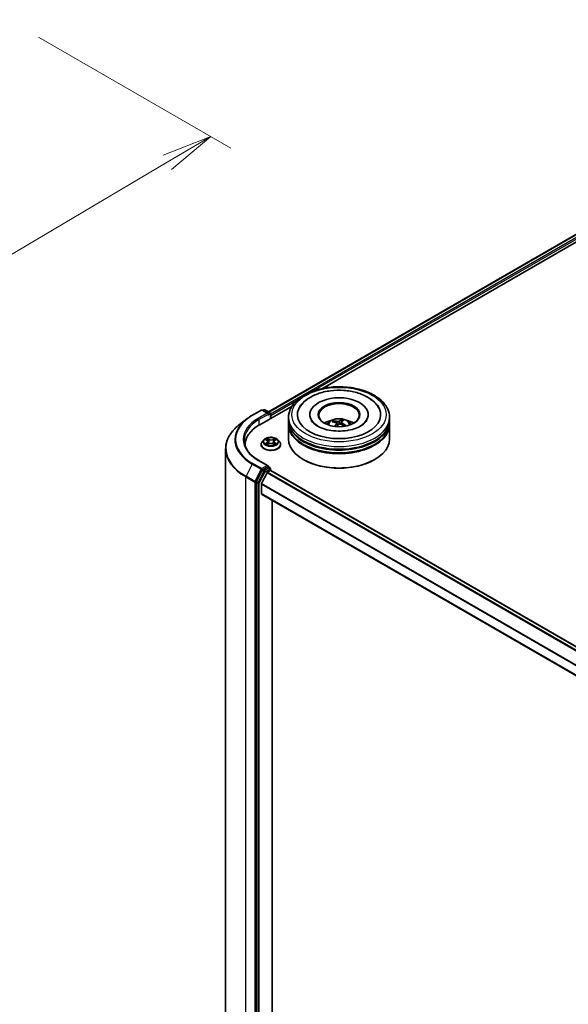
# Model space of a CAD drawing. Units: millimetres. Extents: x 36 to 8503, y 20 to 1425.
# Drawn here: x 303 to 371, y 414 to 536 of the extents above; entities that cross this region are included whole.
import ezdxf

# ---------------------------------------------------------------- set-up
doc = ezdxf.new("R2010")
doc.units = ezdxf.units.MM
doc.header["$LTSCALE"] = 2.5
doc.layers.get('Defpoints').update_dxf_attribs({"lineweight": 25})
for name, color, linetype, lineweight in [('Dimension (ISO)', 7, 'Continuous', 18), ('Visible (ISO)', 7, 'Continuous', 35), ('Visible Narrow (ISO)', 7, 'Continuous', 25)]:
    doc.layers.add(name, color=color, linetype=linetype, lineweight=lineweight)
doc.styles.add('Note Text (TK)', font='MS PGothic.ttf')
doc.dimstyles.new('Default - Method 1b (TK)', dxfattribs={"dimscale": 2.5, "dimtxt": 2.5, "dimasz": 2.5, "dimexe": 1, "dimexo": 1.5, "dimgap": 1, "dimtad": 1, "dimtoh": 1, "dimdsep": 46, "dimtxsty": 'Note Text (TK)', "dimblk": 'OPEN', "dimcen": 0.09, "dimdle": 5, "dimclrd": 100, "dimclre": 100, "dimclrt": 7, "dimadec": 1, "dimazin": 1, "dimtfac": 1, "dimtmove": 0, "dimatfit": 3, "dimldrblk": 'OPEN', "dimfxl": 1, "dimtolj": 1, "dimlwd": -1, "dimlwe": -1, "dimarcsym": 0})

# ---------------------------------------------------------------- blocks, each defined once
blk = doc.blocks.new('_Open')
at = {"color": 0, "linetype": 'ByBlock', "lineweight": -2}
for p, q in [((-1, 0.167), (0, 0)), ((-1, -0.167), (0, 0)), ((0, 0), (-1, 0))]:
    blk.add_line(p, q, dxfattribs=at)
blk = doc.blocks.new('*D21')
at = {"layer": 'Defpoints', "color": 0}
for p in [(301.61, 535.6), (211.22, 487.22), (240.53, 470.3)]:
    blk.add_point(p, dxfattribs=at)
at = {"layer": 'Dimension (ISO)', "color": 100}
for p, q in [((305.34, 533.44), (329.13, 519.71)), ((321.26, 517.97), (245.91, 473.48)), ((214.95, 485.07), (243.01, 468.87))]:
    blk.add_line(p, q, dxfattribs=at)
at = {"layer": 'Dimension (ISO)', "color": 100, "xscale": 6.25, "yscale": 6.25, "zscale": 6.25}
for p, rotation in [((326.64, 521.14), 30.55776699175606), ((240.53, 470.3), 210.5577669917561)]:
    blk.add_blockref('_Open', p, dxfattribs=dict(at, rotation=rotation))
at = {"layer": 'Dimension (ISO)', "color": 7, "insert": (277.57, 498.04), "char_height": 6.25, "attachment_point": 4, "rotation": 30.5578, "style": 'Note Text (TK)'}
blk.add_mtext('\\A1;{\\Q-29.442;\\W0.821;\\H0.816x;301}', dxfattribs=at)

msp = doc.modelspace()

# ---------------------------------------------------------------- linework, layer by layer
at = {"layer": 'Visible (ISO)'}
for p, q in [((333.7835, 487.0945), (407.2601, 529.5163)), ((340.4415, 489.9915), (407.8025, 528.8824)), ((331.776, 486.6845), (332.8661, 487.3139)), ((332.6814, 485.5112), (336.6793, 487.8194)), ((333.7198, 486.8932), (332.9911, 487.3139)), ((333.2016, 487.3583), (333.0579, 487.2753)), ((333.3266, 487.3583), (333.9519, 486.9973)), ((331.0823, 486.2227), (330.2027, 485.5455)), ((334.0144, 486.2808), (334.0144, 486.889)), ((334.0662, 486.3107), (334.0662, 486.6509)), ((336.2425, 486.0725), (336.2425, 486.4128)), ((336.2425, 485.6303), (336.2425, 485.9705)), ((338.8884, 486.753), (338.8884, 486.6713)), ((341.8644, 485.8277), (341.8251, 485.9282)), ((342.8399, 486.0682), (342.8, 485.8593)), ((346.0967, 486.753), (346.0967, 486.6713)), ((348.7425, 486.0725), (348.7425, 486.4128)), ((348.7425, 485.6303), (348.7425, 485.9705)), ((336.2425, 483.7591), (336.2425, 485.5282)), ((342.2177, 485.7017), (342.2583, 485.3241)), ((342.7386, 485.5478), (342.7384, 485.5474)), ((342.7673, 485.8151), (342.7385, 485.5473)), ((348.7425, 483.7591), (348.7425, 485.5282)), ((333.2117, 483.6433), (333.005, 483.4127)), ((333.4231, 483.6746), (333.5963, 483.5673)), ((334.5454, 483.5577), (334.7262, 483.662)), ((334.9207, 483.6433), (335.1274, 483.4127)), ((328.4708, 409.4954), (328.4708, 482.5309)), ((330.8875, 483.0107), (330.8875, 482.8852)), ((332.8578, 483.0447), (332.8578, 483.0586)), ((333.6125, 483.0415), (333.8005, 483.1426)), ((333.7009, 483.4245), (333.7349, 483.1074)), ((334.3152, 483.1373), (334.4958, 483.0329)), ((334.4315, 483.4093), (334.3972, 483.0899)), ((335.2745, 483.0447), (335.2745, 483.0586)), ((333.7198, 480.4292), (332.5672, 481.0947)), ((338.132, 481.1736), (338.0731, 481.2076)), ((346.853, 481.1736), (346.912, 481.2076)), ((332.9905, 479.8701), (332.2605, 478.4551)), ((333.6832, 480.306), (333.0579, 479.945)), ((333.6656, 479.6495), (333.9778, 479.8297)), ((333.7418, 480.3145), (333.9519, 480.1932)), ((334.0144, 480.0849), (334.0144, 479.8417)), ((334.0403, 479.8359), (425.1356, 427.242)), ((333.5977, 479.5736), (332.9082, 478.22)), ((332.2395, 478.377), (332.2395, 405.4164)), ((332.8877, 476.989), (332.8877, 478.1428)), ((332.9136, 476.9318), (423.9205, 424.3889)), ((334.2135, 407.6801), (334.2135, 476.1813))]:
    msp.add_line(p, q, dxfattribs=at)
for centre, start, end in [((332.9286, 487.2056), 60, 120), ((333.2641, 487.25), 60, 120), ((333.8894, 486.889), 0, 60), ((333.8894, 480.0849), 0, 60)]:
    msp.add_arc(centre, 0.125, start, end, dxfattribs=at)
for centre, major_axis, ratio, start_param, end_param in [((342.4925, 486.753), (5.1458, 0), 0.57735027, 2.28770637, 7.13707159), ((342.4925, 486.753), (3.6042, 0), 0.57735027, 5.47106557, 10.23689769), ((342.4925, 486.6849), (-2.5, 0), 0.57735027, 2.37272528, 7.05205268), ((333.5948, 486.821), (0.1768, 0), 0.57735027, 0, 1.57079633), ((333.6832, 486.77), (-0.0625, -0.1083), 0.57735027, 0.78539816, 2.35619449), ((333.9778, 486.7019), (0.0625, -0.1083), 0.57735027, 0.78539816, 1.9291159), ((342.4925, 485.9705), (6.25, 0), 0.57735027, 3.12745005, 6.29732791), ((342.4925, 486.0725), (-6.25, 0), 0.57735027, 0, 3.14159265), ((342.4925, 484.7117), (-2.5, 0), 0.57735027, 5.07628371, 5.53058844), ((342.4646, 483.5297), (-1.821, 2.0039), 0.76429885, 5.46924863, 5.70823292), ((342.5405, 483.5401), (0.8019, 2.5862), 0.51097014, 0.32745049, 0.56643478), ((342.4414, 483.5753), (0.998, 2.5171), 0.33934189, 0.36041602, 0.59940032), ((342.4925, 484.7117), (-2.5, 0), 0.57735027, 3.89418952, 4.34849425), ((337.0125, 483.0107), (-6.125, 0), 0.57735027, 5.49778714, 6.32235723), ((342.4925, 485.5282), (6.25, 0), 0.57735027, 3.12745005, 6.29732791), ((342.4925, 485.6303), (-6.25, 0), 0.57735027, 0, 3.14159265), ((342.5255, 483.5869), (1.8816, -1.9471), 0.62005623, 2.30622898, 2.54521328), ((342.5437, 483.5431), (-0.6162, -2.6366), 0.43998067, 3.8933695, 4.09328437), ((342.4445, 483.5782), (1.1784, 2.4378), 0.41033136, 0.84594188, 1.01772894), ((342.5204, 483.5887), (2.0851, -1.7275), 0.66366007, 1.79069796, 2.01592101), ((342.4595, 483.5315), (-1.5735, 2.2036), 0.72069501, 5.09847216, 5.33745646), ((342.4925, 483.7591), (6.25, 0), 0.57735027, 3.14159265, 6.28318531), ((342.4925, 485.9705), (-6.1667, 0), 0.57735027, 0.47828403, 2.66330862), ((342.4925, 485.5282), (-6.1667, 0), 0.57735027, 0.47828403, 2.66330862), ((337.0125, 482.3303), (-6.25, 0), 0.57735027, 6.08255579, 6.10609035), ((342.4925, 483.6911), (6.1667, 0), 0.57735027, 3.92699082, 5.49778714), ((333.0579, 479.843), (0.0625, 0.1083), 0.57735027, 0.78539816, 1.65258071), ((333.5948, 480.3571), (0.1768, 0), 0.57735027, 0, 1.57079633), ((333.6832, 480.4081), (0.0625, -0.1083), 0.57735027, 0.15954809, 0.78539816), ((333.9778, 479.7277), (0.0625, 0.1083), 0.57735027, 0, 0.78539816), ((333.6656, 479.5475), (-0.0625, -0.1083), 0.57735027, 3.92699082, 4.80304887), ((332.3279, 478.428), (0.0625, 0.1083), 0.57735027, 1.65258071, 2.35619449), ((332.9761, 478.1938), (-0.0625, -0.1083), 0.57735027, 4.80304887, 5.49778714), ((332.9761, 477.0401), (-0.0625, -0.1083), 0.57735027, 5.49778714, 6.28318531)]:
    msp.add_ellipse(centre, major_axis=major_axis, ratio=ratio, start_param=start_param, end_param=end_param, dxfattribs=at)
msp.add_ellipse((342.4925, 486.753), major_axis=(-2.5833, 0), ratio=0.57735027, dxfattribs=at)
for points, knots in [([(336.2425, 486.4128), (336.2425, 486.7994), (336.3394, 487.1846), (336.7137, 487.926), (337.0013, 488.2791), (337.7511, 488.9301), (338.2258, 489.2223), (339.3041, 489.7022), (339.9094, 489.8885), (341.1826, 490.1365), (341.8499, 490.1988), (343.1823, 490.1957), (343.847, 490.1306), (345.1123, 489.8783), (345.7124, 489.6908), (346.7904, 489.2056), (347.2677, 488.9076), (348.0405, 488.2226), (348.3388, 487.8359), (348.6672, 487.0949), (348.7425, 486.7542), (348.7425, 486.4128)], [2.35619449, 2.35619449, 2.35619449, 2.35619449, 2.63979956, 2.63979956, 2.94299892, 2.94299892, 3.27026125, 3.27026125, 3.60153926, 3.60153926, 3.93100774, 3.93100774, 4.25962588, 4.25962588, 4.58913058, 4.58913058, 4.92042571, 4.92042571, 5.24730149, 5.24730149, 5.49778714, 5.49778714, 5.49778714, 5.49778714]), ([(337.5686, 487.5342), (337.6128, 487.6184), (337.6616, 487.7003), (337.9323, 488.1072), (338.2178, 488.3927), (338.9293, 488.9186), (339.3709, 489.1473), (340.3441, 489.5055), (340.8777, 489.6326), (341.9734, 489.7744), (342.5349, 489.7902), (343.6381, 489.7117), (344.1796, 489.6177), (345.1994, 489.3222), (345.677, 489.12), (346.5172, 488.6093), (346.8815, 488.3006), (347.2568, 487.8078), (347.3429, 487.6742), (347.4165, 487.5342)], [2.13153068, 2.13153068, 2.13153068, 2.13153068, 2.20348387, 2.20348387, 2.49985345, 2.49985345, 2.84000517, 2.84000517, 3.18712342, 3.18712342, 3.53027655, 3.53027655, 3.87277853, 3.87277853, 4.21872781, 4.21872781, 4.5640873, 4.5640873, 4.68370418, 4.68370418, 4.68370418, 4.68370418]), ([(331.0823, 486.2227), (331.1248, 486.2554), (331.1681, 486.2877), (331.2561, 486.3517), (331.3009, 486.3832), (331.392, 486.4456), (331.4383, 486.4765), (331.5323, 486.5373), (331.5801, 486.5673), (331.677, 486.6265), (331.7261, 486.6557), (331.776, 486.6845)], [2.999657337, 2.999657337, 2.999657337, 2.999657337, 3.0280444, 3.0280444, 3.056431464, 3.056431464, 3.084818527, 3.084818527, 3.11320559, 3.11320559, 3.141592654, 3.141592654, 3.141592654, 3.141592654]), ([(343.5132, 484.7989), (343.1492, 484.7416), (342.7668, 484.715), (342.0032, 484.7271), (341.6222, 484.7662), (340.9086, 484.9038), (340.5757, 485.0019), (339.9973, 485.2378), (339.7504, 485.3747), (339.3616, 485.6579), (339.2189, 485.8035), (339.0923, 485.9816), (339.0657, 486.0251), (339.0438, 486.0669)], [0, 0, 0, 0, 0.29333267, 0.29333267, 0.58853227, 0.58853227, 0.88098596, 0.88098596, 1.16672514, 1.16672514, 1.44750948, 1.44750948, 1.54211152, 1.54211152, 1.54211152, 1.54211152]), ([(341.0014, 485.535), (341.0478, 485.6152), (341.1025, 485.6863), (341.2615, 485.8544), (341.3735, 485.9368), (341.6395, 486.0869), (341.7976, 486.1455), (342.1322, 486.2269), (342.3094, 486.2473), (342.662, 486.2482), (342.8373, 486.2291), (343.1789, 486.1491), (343.3452, 486.088), (343.6486, 485.9149), (343.7884, 485.805), (343.9319, 485.6178), (343.959, 485.5777), (343.9837, 485.535)], [6.05497664, 6.05497664, 6.05497664, 6.05497664, 6.23182152, 6.23182152, 6.52917891, 6.52917891, 6.90443887, 6.90443887, 7.29886375, 7.29886375, 7.68870012, 7.68870012, 8.08296792, 8.08296792, 8.45727379, 8.45727379, 8.55135288, 8.55135288, 8.55135288, 8.55135288]), ([(341.7692, 485.9682), (341.7743, 485.9683), (341.7802, 485.9675), (341.791, 485.9641), (341.7977, 485.9606), (341.808, 485.9531), (341.8135, 485.9476), (341.8203, 485.9382), (341.8232, 485.9331), (341.8251, 485.9282)], [0.0145600729, 0.0145600729, 0.0145600729, 0.0145600729, 0.0187226824, 0.0187226824, 0.0234298311, 0.0234298311, 0.0280690561, 0.0280690561, 0.0318102328, 0.0318102328, 0.0318102328, 0.0318102328]), ([(342.508, 485.9423), (342.4981, 485.9356), (342.4847, 485.9293), (342.4538, 485.9193), (342.4362, 485.9158), (342.402, 485.9119), (342.3832, 485.9113), (342.3519, 485.9133), (342.3391, 485.915), (342.3276, 485.9174)], [0, 0, 0, 0, 0.0124997785, 0.0124997785, 0.0249995571, 0.0249995571, 0.0375236714, 0.0375236714, 0.0466766062, 0.0466766062, 0.0466766062, 0.0466766062]), ([(342.8399, 486.0682), (342.8409, 486.0735), (342.8425, 486.0793), (342.8466, 486.0901), (342.8499, 486.0968), (342.8563, 486.1067), (342.8606, 486.1117), (342.8676, 486.1175), (342.8714, 486.1197), (342.8748, 486.1207)], [0.0427285001, 0.0427285001, 0.0427285001, 0.0427285001, 0.0464696768, 0.0464696768, 0.0511089018, 0.0511089018, 0.0558160505, 0.0558160505, 0.05997866, 0.05997866, 0.05997866, 0.05997866]), ([(345.9413, 486.0669), (345.9167, 486.0201), (345.8862, 485.971), (345.7421, 485.7746), (345.5775, 485.6151), (345.1501, 485.3255), (344.8972, 485.1946), (344.3138, 484.9719), (343.982, 484.8808), (343.5916, 484.8116), (343.5525, 484.8051), (343.5132, 484.7989)], [5.27312334, 5.27312334, 5.27312334, 5.27312334, 5.37919576, 5.37919576, 5.68419126, 5.68419126, 5.96494156, 5.96494156, 6.25149577, 6.25149577, 6.28318531, 6.28318531, 6.28318531, 6.28318531]), ([(330.2027, 485.5455), (329.9818, 485.3754), (329.7794, 485.1968), (329.4151, 484.825), (329.2532, 484.6318), (328.973, 484.2337), (328.8546, 484.0288), (328.664, 483.6107), (328.5917, 483.3974), (328.4951, 482.9664), (328.4708, 482.7487), (328.4708, 482.5309)], [3.28352797, 3.28352797, 3.28352797, 3.28352797, 3.412220539, 3.412220539, 3.540913109, 3.540913109, 3.669605678, 3.669605678, 3.798298248, 3.798298248, 3.926990817, 3.926990817, 3.926990817, 3.926990817]), ([(342.1584, 485.7584), (342.1726, 485.7541), (342.1858, 485.7477), (342.2057, 485.7314), (342.2125, 485.7215), (342.2188, 485.7016), (342.2189, 485.6901), (342.2124, 485.6703), (342.2077, 485.662), (342.2015, 485.6542)], [0, 0, 0, 0, 0.0124997785, 0.0124997785, 0.0249995571, 0.0249995571, 0.0375236714, 0.0375236714, 0.0466766062, 0.0466766062, 0.0466766062, 0.0466766062]), ([(342.477, 485.5565), (342.4869, 485.5662), (342.5003, 485.5751), (342.5313, 485.5882), (342.5489, 485.5924), (342.583, 485.5958), (342.6019, 485.5953), (342.6331, 485.5898), (342.6459, 485.5861), (342.6574, 485.5814)], [0, 0, 0, 0, 0.0124997785, 0.0124997785, 0.0249995571, 0.0249995571, 0.0375236714, 0.0375236714, 0.0466766062, 0.0466766062, 0.0466766062, 0.0466766062]), ([(342.8266, 485.7405), (342.8125, 485.7477), (342.7993, 485.7567), (342.7794, 485.7761), (342.7726, 485.7866), (342.7662, 485.8061), (342.7662, 485.8164), (342.7727, 485.8327), (342.7774, 485.8391), (342.7835, 485.8446)], [0, 0, 0, 0, 0.0124997785, 0.0124997785, 0.0249995571, 0.0249995571, 0.0375236714, 0.0375236714, 0.0466766062, 0.0466766062, 0.0466766062, 0.0466766062]), ([(343.2847, 485.4128), (343.2787, 485.405), (343.2724, 485.3972), (343.2589, 485.3819), (343.2518, 485.3743), (343.2368, 485.3592), (343.2289, 485.3518), (343.2123, 485.3371), (343.2036, 485.3298), (343.1918, 485.3205), (343.189, 485.3184), (343.1862, 485.3162)], [3.004604495, 3.004604495, 3.004604495, 3.004604495, 3.059300288, 3.059300288, 3.113996081, 3.113996081, 3.168691874, 3.168691874, 3.223387668, 3.223387668, 3.240002114, 3.240002114, 3.240002114, 3.240002114]), ([(343.2847, 485.4127), (343.2868, 485.4154), (343.2894, 485.4178), (343.296, 485.4219), (343.3015, 485.4234), (343.3116, 485.4238), (343.318, 485.4225), (343.3282, 485.4185), (343.3337, 485.4153), (343.3382, 485.4118)], [0.0433648733, 0.0433648733, 0.0433648733, 0.0433648733, 0.0464696768, 0.0464696768, 0.0511089018, 0.0511089018, 0.0558160505, 0.0558160505, 0.05997866, 0.05997866, 0.05997866, 0.05997866]), ([(332.5672, 481.0947), (332.336, 481.2281), (332.1237, 481.3718), (331.7418, 481.6752), (331.5722, 481.8351), (331.2798, 482.1665), (331.1569, 482.338), (330.9599, 482.688), (330.8858, 482.8664), (330.7871, 483.2263), (330.7625, 483.4077), (330.7625, 483.589)], [1.570796327, 1.570796327, 1.570796327, 1.570796327, 1.727875959, 1.727875959, 1.884955592, 1.884955592, 2.042035225, 2.042035225, 2.199114858, 2.199114858, 2.35619449, 2.35619449, 2.35619449, 2.35619449]), ([(334.9207, 483.6433), (334.8695, 483.7003), (334.8046, 483.7504), (334.6514, 483.8365), (334.5622, 483.872), (334.3706, 483.9237), (334.2684, 483.9401), (334.0611, 483.9527), (333.9562, 483.949), (333.7531, 483.922), (333.655, 483.8986), (333.4748, 483.8336), (333.3926, 483.7918), (333.2811, 483.7119), (333.2437, 483.679), (333.2117, 483.6433)], [1.28072728, 1.28072728, 1.28072728, 1.28072728, 1.60174021, 1.60174021, 1.93616881, 1.93616881, 2.26924626, 2.26924626, 2.6005597, 2.6005597, 2.93229561, 2.93229561, 3.26627357, 3.26627357, 3.46718671, 3.46718671, 3.46718671, 3.46718671]), ([(333.7009, 483.4245), (333.6997, 483.4355), (333.6972, 483.4465), (333.6897, 483.4678), (333.6847, 483.4783), (333.6725, 483.4984), (333.6653, 483.5081), (333.6488, 483.5266), (333.6395, 483.5354), (333.6192, 483.5521), (333.6082, 483.56), (333.5963, 483.5673)], [0.865064026, 0.865064026, 0.865064026, 0.865064026, 1.002719828, 1.002719828, 1.14037563, 1.14037563, 1.278031431, 1.278031431, 1.415687233, 1.415687233, 1.553343034, 1.553343034, 1.553343034, 1.553343034]), ([(334.5454, 483.5577), (334.5325, 483.5503), (334.5205, 483.5422), (334.4983, 483.5251), (334.4882, 483.516), (334.4702, 483.4968), (334.4623, 483.4867), (334.449, 483.4657), (334.4436, 483.4548), (334.4354, 483.4324), (334.4327, 483.4209), (334.4315, 483.4093)], [3.159045946, 3.159045946, 3.159045946, 3.159045946, 3.303806751, 3.303806751, 3.448567555, 3.448567555, 3.59332836, 3.59332836, 3.738089164, 3.738089164, 3.882849969, 3.882849969, 3.882849969, 3.882849969]), ([(333.005, 483.4127), (332.9864, 483.3919), (332.9693, 483.3705), (332.9385, 483.3262), (332.9247, 483.3034), (332.9009, 483.2566), (332.8908, 483.2327), (332.8745, 483.184), (332.8683, 483.1592), (332.8599, 483.1091), (332.8578, 483.0838), (332.8578, 483.0586)], [3.467186712, 3.467186712, 3.467186712, 3.467186712, 3.562700035, 3.562700035, 3.658213357, 3.658213357, 3.75372668, 3.75372668, 3.849240002, 3.849240002, 3.944753324, 3.944753324, 3.944753324, 3.944753324]), ([(332.8578, 483.0447), (332.8578, 482.9702), (332.8775, 482.8959), (332.9537, 482.7535), (333.0116, 482.6858), (333.161, 482.5629), (333.2538, 482.5082), (333.4638, 482.4191), (333.581, 482.3846), (333.8275, 482.3393), (333.9567, 482.3283), (334.2143, 482.3308), (334.3427, 482.3441), (334.5861, 482.3939), (334.7012, 482.4304), (334.9066, 482.5235), (334.9969, 482.5801), (335.1426, 482.7087), (335.1982, 482.7806), (335.2603, 482.9177), (335.2745, 482.9812), (335.2745, 483.0447)], [3.94475332, 3.94475332, 3.94475332, 3.94475332, 4.2444639, 4.2444639, 4.55687488, 4.55687488, 4.88136792, 4.88136792, 5.20709586, 5.20709586, 5.53184634, 5.53184634, 5.85620119, 5.85620119, 6.18103529, 6.18103529, 6.50683268, 6.50683268, 6.83074774, 6.83074774, 7.08634598, 7.08634598, 7.08634598, 7.08634598]), ([(333.489, 483.1309), (333.4962, 483.1247), (333.504, 483.1184), (333.5209, 483.1058), (333.53, 483.0995), (333.5493, 483.0871), (333.5595, 483.0809), (333.5811, 483.0688), (333.5925, 483.0629), (333.6108, 483.054), (333.6175, 483.0509), (333.6243, 483.0478)], [4.534669842, 4.534669842, 4.534669842, 4.534669842, 4.604901308, 4.604901308, 4.675132774, 4.675132774, 4.74536424, 4.74536424, 4.815595706, 4.815595706, 4.853979966, 4.853979966, 4.853979966, 4.853979966]), ([(334.3152, 483.1373), (334.2878, 483.1531), (334.2566, 483.1662), (334.1892, 483.1864), (334.1529, 483.1935), (334.0786, 483.2009), (334.0405, 483.2013), (333.9658, 483.1954), (333.9292, 483.1891), (333.8607, 483.1703), (333.8287, 483.1578), (333.8005, 483.1426)], [1.58824962, 1.58824962, 1.58824962, 1.58824962, 1.89542757, 1.89542757, 2.20260552, 2.20260552, 2.50978346, 2.50978346, 2.81696141, 2.81696141, 3.12413936, 3.12413936, 3.12413936, 3.12413936]), ([(334.4863, 483.0384), (334.4943, 483.0417), (334.5021, 483.0451), (334.5221, 483.0541), (334.5339, 483.0599), (334.5566, 483.0717), (334.5673, 483.0778), (334.5878, 483.09), (334.5974, 483.0962), (334.6155, 483.1087), (334.624, 483.115), (334.6318, 483.1213)], [6.136915499, 6.136915499, 6.136915499, 6.136915499, 6.180163121, 6.180163121, 6.250232036, 6.250232036, 6.320300952, 6.320300952, 6.390369867, 6.390369867, 6.460438783, 6.460438783, 6.460438783, 6.460438783]), ([(335.2745, 483.0586), (335.2745, 483.0838), (335.2724, 483.1091), (335.2641, 483.1592), (335.2579, 483.184), (335.2416, 483.2327), (335.2315, 483.2566), (335.2076, 483.3034), (335.1939, 483.3262), (335.1631, 483.3705), (335.146, 483.3919), (335.1274, 483.4127)], [0.803160671, 0.803160671, 0.803160671, 0.803160671, 0.898673993, 0.898673993, 0.994187316, 0.994187316, 1.089700638, 1.089700638, 1.185213961, 1.185213961, 1.280727283, 1.280727283, 1.280727283, 1.280727283]), ([(333.6832, 480.306), (333.6943, 480.3125), (333.7063, 480.3167), (333.7274, 480.3192), (333.7364, 480.3176), (333.7418, 480.3145)], [0.1851472285, 0.1851472285, 0.1851472285, 0.1851472285, 0.1965284229, 0.1965284229, 0.2079096173, 0.2079096173, 0.2079096173, 0.2079096173])]:
    msp.add_open_spline(points, degree=3, knots=knots, dxfattribs=at)
at = {"layer": 'Visible Narrow (ISO)'}
for p, q in [((333.8201, 487.0734), (407.3226, 529.5101)), ((407.6347, 529.3299), (334.0144, 486.8251)), ((339.3112, 489.6791), (407.7231, 529.1768)), ((334.0662, 486.6509), (337.243, 488.485)), ((331.8385, 486.6783), (332.9286, 487.3077)), ((332.9286, 487.3077), (333.5948, 486.9231)), ((333.0945, 487.2542), (333.2641, 487.3521)), ((333.2641, 487.3521), (333.8894, 486.9911)), ((333.5948, 486.9231), (332.5047, 486.2937)), ((332.593, 486.1406), (333.7716, 486.821)), ((332.593, 486.1406), (332.593, 485.4591)), ((333.6832, 486.6679), (333.9778, 486.838)), ((333.8894, 486.9911), (333.7198, 486.8932)), ((333.9778, 486.838), (333.9778, 486.2597)), ((342.3276, 485.9174), (342.3011, 485.3727)), ((342.508, 485.9423), (342.5382, 485.5892)), ((342.2015, 485.6542), (342.2343, 485.2961)), ((342.8266, 485.7405), (342.8135, 485.5137)), ((333.3638, 483.7038), (333.5853, 483.5666)), ((333.8276, 483.7016), (333.598, 483.8343)), ((333.6686, 483.761), (333.8129, 483.6776)), ((333.8129, 483.6776), (333.7915, 483.3828)), ((334.5596, 483.8244), (334.322, 483.6966)), ((334.3361, 483.6723), (334.4855, 483.7526)), ((334.3361, 483.6723), (334.3568, 483.377)), ((334.5558, 483.5567), (334.7856, 483.6893)), ((333.5765, 483.2812), (333.3468, 483.1486)), ((333.4468, 483.1738), (333.5912, 483.2572)), ((333.5727, 483.0134), (333.8104, 483.1413)), ((333.5912, 483.2572), (333.6058, 483.0564)), ((334.3048, 483.1362), (334.5344, 483.0036)), ((334.5319, 483.2475), (334.5171, 483.052)), ((334.5319, 483.2475), (334.6711, 483.1613)), ((334.7685, 483.134), (334.547, 483.2712)), ((332.5047, 481.0885), (333.5948, 480.4591)), ((331.7711, 480.629), (330.9936, 479.122)), ((331.7711, 480.629), (332.8612, 479.9996)), ((332.9286, 480.0745), (331.8385, 480.7039)), ((332.8612, 479.9996), (332.0837, 478.4926)), ((333.5948, 480.4591), (332.9286, 480.0745)), ((332.9905, 479.8701), (333.017, 479.9214)), ((332.9905, 479.8701), (333.1967, 479.751)), ((333.017, 479.9214), (333.0579, 479.945)), ((333.2641, 479.826), (333.0579, 479.945)), ((333.8894, 480.187), (333.2641, 479.826)), ((333.3525, 479.6729), (333.9778, 480.0339)), ((333.6832, 480.306), (333.8894, 480.187)), ((333.9778, 480.0339), (333.9778, 479.8297)), ((333.9778, 479.8297), (425.099, 427.2209)), ((330.9726, 479.0438), (332.0627, 478.4144)), ((330.9726, 406.0083), (330.9726, 479.0438)), ((332.0837, 478.4926), (330.9936, 479.122)), ((333.1967, 479.751), (332.4667, 478.3361)), ((332.6225, 478.2579), (333.3525, 479.6729)), ((333.5977, 479.5736), (424.6904, 426.9813)), ((424.7869, 427.0407), (333.6656, 479.6495)), ((332.0627, 478.4144), (332.0627, 405.3789)), ((332.2395, 478.4144), (332.2605, 478.4551)), ((332.2395, 478.377), (332.2395, 478.4144)), ((332.2395, 478.377), (332.4457, 478.2579)), ((332.4667, 478.3361), (332.2605, 478.4551)), ((332.4457, 478.2579), (332.4457, 405.2973)), ((332.6225, 405.2973), (332.6225, 478.2579)), ((332.8877, 478.1428), (423.9522, 425.5666)), ((423.9876, 425.6352), (332.9082, 478.22)), ((423.9205, 424.4312), (332.8877, 476.989))]:
    msp.add_line(p, q, dxfattribs=at)
for centre, major_axis in [((342.4925, 486.753), (5.8333, 0)), ((334.0662, 483.4189), (0.8923, 0))]:
    msp.add_ellipse(centre, major_axis=major_axis, ratio=0.57735027, dxfattribs=at)
for centre, major_axis, ratio, start_param, end_param in [((332.9286, 487.2056), (-0.0625, 0.1083), 0.57735027, 5.49778714, 6.28318531), ((332.9286, 487.2056), (0.0625, 0.1083), 0.57735027, 0, 0.78539816), ((333.2641, 487.25), (-0.0625, 0.1083), 0.57735027, 5.49778714, 6.28318531), ((333.2641, 487.25), (0.0625, 0.1083), 0.57735027, 0, 0.78539816), ((337.0125, 483.6551), (-7.4124, 0), 0.57735027, 5.63972246, 7.06858347), ((337.0125, 483.6911), (-7.3171, 0), 0.57735027, 5.49778714, 7.06858347), ((337.0125, 483.6911), (-6.375, 0), 0.57735027, 5.49778714, 7.06858347), ((337.0125, 483.589), (-6.25, 0), 0.57735027, 5.49778714, 6.28318531), ((331.8385, 486.5762), (-0.0625, 0.1083), 0.57735027, 5.49778714, 6.28318531), ((332.5047, 486.1916), (-0.0625, 0.1083), 0.57735027, 3.92699082, 5.49778714), ((333.8894, 486.889), (0.0625, 0.1083), 0.57735027, 0, 0.78539816), ((333.8894, 486.889), (-0.0625, 0.1083), 0.57735027, 3.92699082, 5.49778714), ((333.8894, 486.889), (0.125, 0), 0.57735027, 5.49778714, 6.28318531), ((342.4925, 486.4128), (-6.25, 0), 0.57735027, 0, 3.14159265), ((342.4925, 485.5044), (-1.2787, 0), 0.57735027, 3.07614718, 6.34863078), ((342.4925, 485.6325), (-0.9281, 0), 0.57735027, 5.60606575, 5.85867111), ((342.4925, 485.6116), (0.8638, 0), 0.57735027, 2.45375137, 2.65183824), ((342.4925, 485.6116), (0.8638, 0), 0.57735027, 0.93437446, 1.15700385), ((342.4925, 485.6325), (-0.9281, 0), 0.57735027, 4.03526943, 4.28787478), ((337.0125, 482.597), (-8.512, 0), 0.57735027, 5.63972246, 7.06858347), ((342.4925, 485.6325), (0.9281, 0), 0.57735027, 5.67918615, 5.85867111), ((334.0662, 483.388), (-0.9621, 0), 0.57735027, 5.8056187, 9.90234457), ((334.0662, 483.4189), (-0.8584, 0), 0.57735027, 5.28934011, 5.67070916), ((334.0662, 483.3244), (0.6717, 0), 0.57735027, 2.15853181, 2.40583865), ((333.325, 483.4265), (0.3559, 0), 0.57735027, 5.49747793, 7.03336767), ((333.5853, 483.5496), (0.011, 0.0177), 0.59731995, 0, 0.80363718), ((333.6539, 483.754), (-0.0172, -0.0118), 0.19311944, 1.05543185, 2.45061402), ((333.7041, 483.6458), (-0.0201, -0.0054), 0.21918849, 3.8372359, 5.19265902), ((333.8276, 483.6846), (-0.0104, -0.018), 0.57752877, 3.92714547, 5.41067534), ((334.0793, 483.8314), (0.3767, 0), 0.57735027, 3.9266816, 5.46257134), ((334.0793, 483.8469), (-0.3559, 0), 0.57735027, 0.78508895, 2.32097869), ((334.322, 483.6795), (0.0099, -0.0183), 0.55666466, 0.88966324, 2.3731931), ((334.8074, 483.4113), (-0.3559, 0), 0.57735027, 5.49747793, 7.03336767), ((334.4474, 483.6382), (-0.02, 0.0057), 0.22674001, 4.20344501, 5.55886813), ((334.0662, 483.3244), (0.6717, 0), 0.57735027, 0.70613922, 0.94753583), ((334.4997, 483.7454), (-0.0169, 0.0122), 0.17666963, 0.71508298, 2.11026515), ((334.5558, 483.5397), (-0.0104, 0.018), 0.57717172, 5.4979417, 6.28318531), ((334.0662, 483.4189), (-0.8584, 0), 0.57735027, 3.71854379, 4.09991283), ((337.0125, 482.5309), (-8.5417, 0), 0.57735027, 0, 0.78539816), ((334.0662, 483.0956), (-1.1949, 0), 0.57735027, 5.8056187, 9.90234457), ((334.0662, 483.0586), (-1.2083, 0), 0.57735027, 0, 3.14159265), ((334.0662, 483.0447), (1.2083, 0), 0.57735027, 3.14159265, 6.28318531), ((334.0662, 483.4189), (0.8584, 0), 0.57735027, 3.71854379, 4.09991283), ((333.4614, 483.1668), (-0.0041, -0.0204), 0.77077042, 4.52241254, 5.9175947), ((333.5227, 483.1229), (-0.0177, -0.011), 0.72447639, 5.14550787, 5.8012543), ((333.5765, 483.2642), (0.0104, -0.018), 0.57717172, 0.87281919, 2.35634905), ((333.325, 483.411), (0.3767, 0), 0.57735027, 5.49747793, 6.34508866), ((333.7768, 483.3758), (-0.0201, -0.0054), 0.21915474, 3.83722942, 5.18827537), ((333.8104, 483.1243), (-0.0099, 0.0183), 0.55666466, 5.51478575, 6.28318531), ((334.053, 482.991), (0.3559, 0), 0.57735027, 0.78508895, 2.32097869), ((334.3048, 483.1192), (0.0104, 0.018), 0.57752877, 0, 0.78555282), ((334.3709, 483.3697), (-0.02, 0.0057), 0.22670714, 4.20782913, 5.55887508), ((334.8074, 483.3958), (-0.3767, 0), 0.57735027, 6.22128195, 7.03336767), ((334.547, 483.2542), (-0.011, -0.0177), 0.59731995, 3.94522984, 5.4287597), ((334.0662, 483.4189), (0.8584, 0), 0.57735027, 5.28934011, 5.67070916), ((334.5965, 483.1119), (-0.0177, 0.0109), 0.73492865, 3.67379219, 4.24321568), ((334.6559, 483.1546), (0.0039, -0.0205), 0.78859075, 0.35668115, 1.75186332), ((332.5047, 480.9865), (0.0625, 0.1083), 0.57735027, 0, 0.78539816), ((331.8385, 480.6018), (-0.0625, -0.1083), 0.57735027, 3.92699082, 4.79417336), ((332.9286, 479.9724), (-0.0625, -0.1083), 0.57735027, 3.92699082, 4.79417336), ((332.9286, 479.9724), (-0.1111, 0.0573), 0.06670225, 0.95373744, 2.52453377), ((332.9286, 479.9724), (0.0625, -0.1083), 0.57735027, 0.78539816, 2.35619449), ((333.2641, 479.7239), (-0.0625, -0.1083), 0.57735027, 3.92699082, 4.79417336), ((333.2641, 479.7239), (0.0625, -0.1083), 0.57735027, 0.78539816, 2.35619449), ((333.8894, 480.0849), (0.0625, 0.1083), 0.57735027, 0, 0.78539816), ((333.8894, 480.0849), (0.0625, -0.1083), 0.57735027, 0.78539816, 2.35619449), ((333.8894, 480.0849), (0.125, 0), 0.57735027, 5.49778714, 6.28318531), ((331.061, 479.0949), (0.0625, 0.1083), 0.57735027, 1.65258071, 2.35619449), ((333.2641, 479.7239), (-0.1111, 0.0573), 0.06670225, 0.95373744, 2.52453377), ((332.1511, 478.4655), (-0.0625, -0.1083), 0.57735027, 4.79417336, 5.49778714), ((332.1511, 478.4655), (-0.125, 0), 0.57735027, 0.78539816, 2.35619449), ((332.1511, 478.4655), (0.1111, -0.0573), 0.06670225, 4.09533009, 5.66612642), ((332.5341, 478.3089), (-0.0625, -0.1083), 0.57735027, 4.79417336, 5.49778714), ((332.5341, 478.3089), (-0.125, 0), 0.57735027, 0.78539816, 2.35619449), ((332.5341, 478.3089), (0.1111, -0.0573), 0.06670225, 4.09533009, 5.66612642)]:
    msp.add_ellipse(centre, major_axis=major_axis, ratio=ratio, start_param=start_param, end_param=end_param, dxfattribs=at)
for points, knots in [([(333.4634, 483.6497), (333.4599, 483.6538), (333.4561, 483.6576), (333.4432, 483.6693), (333.4334, 483.6761), (333.4138, 483.6869), (333.4043, 483.6912), (333.3844, 483.6986), (333.3741, 483.7015), (333.3638, 483.7038)], [0.0016259967, 0.0016259967, 0.0016259967, 0.0016259967, 0.0059340385, 0.0059340385, 0.0154285, 0.0154285, 0.0237449879, 0.0237449879, 0.0323943032, 0.0323943032, 0.0323943032, 0.0323943032]), ([(333.3638, 483.7038), (333.3731, 483.7002), (333.3825, 483.6962), (333.4006, 483.6875), (333.4094, 483.6828), (333.4196, 483.6767), (333.4214, 483.6757), (333.4231, 483.6746)], [-0.0323943032, -0.0323943032, -0.0323943032, -0.0323943032, -0.0237449879, -0.0237449879, -0.0154285, -0.0154285, -0.0137066662, -0.0137066662, -0.0137066662, -0.0137066662]), ([(333.6686, 483.761), (333.6619, 483.7677), (333.6554, 483.7746), (333.639, 483.7923), (333.6295, 483.8027), (333.6126, 483.8203), (333.6052, 483.8276), (333.598, 483.8343)], [-0.0320559737, -0.0320559737, -0.0320559737, -0.0320559737, -0.0236501899, -0.0236501899, -0.0102009359, -0.0102009359, 0.0003383294, 0.0003383294, 0.0003383294, 0.0003383294]), ([(333.598, 483.8343), (333.6024, 483.827), (333.6068, 483.8186), (333.6175, 483.7978), (333.6238, 483.7848), (333.6362, 483.7627), (333.6414, 483.7539), (333.6474, 483.7453)], [-0.0003383294, -0.0003383294, -0.0003383294, -0.0003383294, 0.0102009359, 0.0102009359, 0.0236501899, 0.0236501899, 0.0320559737, 0.0320559737, 0.0320559737, 0.0320559737]), ([(333.6474, 483.7453), (333.6577, 483.7307), (333.6669, 483.7149), (333.6826, 483.6818), (333.689, 483.6645), (333.6937, 483.6472)], [-0.0289828459, -0.0289828459, -0.0289828459, -0.0289828459, -0.0145850634, -0.0145850634, 0, 0, 0, 0]), ([(333.7187, 483.6528), (333.7136, 483.6719), (333.7066, 483.6909), (333.6896, 483.7274), (333.6797, 483.7449), (333.6686, 483.761)], [0, 0, 0, 0, 0.0145850634, 0.0145850634, 0.0289828459, 0.0289828459, 0.0289828459, 0.0289828459]), ([(333.6937, 483.6472), (333.7059, 483.6022), (333.718, 483.5572), (333.7423, 483.4672), (333.7544, 483.4222), (333.7666, 483.3772)], [-0.0687798542, -0.0687798542, -0.0687798542, -0.0687798542, -0.0343899271, -0.0343899271, 0, 0, 0, 0]), ([(333.7915, 483.3828), (333.7794, 483.4278), (333.7673, 483.4728), (333.743, 483.5628), (333.7309, 483.6078), (333.7187, 483.6528)], [0, 0, 0, 0, 0.0343899271, 0.0343899271, 0.0687798542, 0.0687798542, 0.0687798542, 0.0687798542]), ([(334.4332, 483.6454), (334.4205, 483.6007), (334.4077, 483.556), (334.3823, 483.4665), (334.3695, 483.4217), (334.3568, 483.377)], [0, 0, 0, 0, 0.0343899271, 0.0343899271, 0.0687798542, 0.0687798542, 0.0687798542, 0.0687798542]), ([(334.3817, 483.3709), (334.3945, 483.4157), (334.4073, 483.4604), (334.4328, 483.5499), (334.4455, 483.5946), (334.4583, 483.6393)], [-0.0687798542, -0.0687798542, -0.0687798542, -0.0687798542, -0.0343899271, -0.0343899271, 0, 0, 0, 0]), ([(334.4855, 483.7526), (334.4739, 483.7366), (334.4635, 483.7193), (334.4458, 483.6831), (334.4386, 483.6643), (334.4332, 483.6454)], [0, 0, 0, 0, 0.014491423, 0.014491423, 0.0289828459, 0.0289828459, 0.0289828459, 0.0289828459]), ([(334.4583, 483.6393), (334.4632, 483.6565), (334.4698, 483.6735), (334.4861, 483.7063), (334.4957, 483.722), (334.5065, 483.7365)], [-0.0289828459, -0.0289828459, -0.0289828459, -0.0289828459, -0.014491423, -0.014491423, 0, 0, 0, 0]), ([(334.5596, 483.8244), (334.5534, 483.8191), (334.547, 483.8133), (334.5345, 483.8014), (334.5282, 483.7952), (334.5148, 483.7817), (334.5075, 483.7743), (334.4952, 483.762), (334.4904, 483.7573), (334.4855, 483.7526)], [-0.0323943032, -0.0323943032, -0.0323943032, -0.0323943032, -0.0237449879, -0.0237449879, -0.0154285, -0.0154285, -0.0059340385, -0.0059340385, 0, 0, 0, 0]), ([(334.5065, 483.7365), (334.5109, 483.7425), (334.5149, 483.7485), (334.5248, 483.7642), (334.5301, 483.7736), (334.5394, 483.7903), (334.5435, 483.7978), (334.5517, 483.8119), (334.5557, 483.8185), (334.5596, 483.8244)], [0, 0, 0, 0, 0.0059340385, 0.0059340385, 0.0154285, 0.0154285, 0.0237449879, 0.0237449879, 0.0323943032, 0.0323943032, 0.0323943032, 0.0323943032]), ([(334.7856, 483.6893), (334.773, 483.6867), (334.7602, 483.6832), (334.732, 483.6724), (334.7168, 483.6646), (334.697, 483.6497), (334.6911, 483.6444), (334.6858, 483.6387)], [-0.0003383294, -0.0003383294, -0.0003383294, -0.0003383294, 0.0102009359, 0.0102009359, 0.0236501899, 0.0236501899, 0.0298732963, 0.0298732963, 0.0298732963, 0.0298732963]), ([(334.7262, 483.662), (334.7342, 483.6666), (334.7425, 483.6709), (334.7623, 483.6803), (334.774, 483.6851), (334.7856, 483.6893)], [-0.0179428508, -0.0179428508, -0.0179428508, -0.0179428508, -0.0102009359, -0.0102009359, 0.0003383294, 0.0003383294, 0.0003383294, 0.0003383294]), ([(333.4468, 483.1738), (333.4397, 483.1726), (333.4318, 483.1712), (333.4103, 483.167), (333.3961, 483.1637), (333.37, 483.1565), (333.3583, 483.1528), (333.3468, 483.1486)], [-0.0320559737, -0.0320559737, -0.0320559737, -0.0320559737, -0.0236501899, -0.0236501899, -0.0102009359, -0.0102009359, 0.0003383294, 0.0003383294, 0.0003383294, 0.0003383294]), ([(333.3468, 483.1486), (333.3594, 483.1511), (333.3722, 483.1527), (333.4004, 483.1543), (333.4155, 483.1538), (333.4376, 483.1515), (333.4454, 483.1502), (333.4519, 483.1489)], [-0.0003383294, -0.0003383294, -0.0003383294, -0.0003383294, 0.0102009359, 0.0102009359, 0.0236501899, 0.0236501899, 0.0320559737, 0.0320559737, 0.0320559737, 0.0320559737]), ([(333.508, 483.1299), (333.5006, 483.1418), (333.4915, 483.1516), (333.4708, 483.1663), (333.4592, 483.1713), (333.4468, 483.1738)], [0, 0, 0, 0, 0.0145850634, 0.0145850634, 0.0289828459, 0.0289828459, 0.0289828459, 0.0289828459]), ([(333.4519, 483.1489), (333.4632, 483.1467), (333.4736, 483.1423), (333.4849, 483.1342), (333.487, 483.1326), (333.489, 483.1309)], [-0.0289828459, -0.0289828459, -0.0289828459, -0.0289828459, -0.0145850634, -0.0145850634, -0.0113342194, -0.0113342194, -0.0113342194, -0.0113342194]), ([(333.6201, 483.0456), (333.6178, 483.0457), (333.6157, 483.0456), (333.6076, 483.0448), (333.6023, 483.0429), (333.5929, 483.037), (333.5888, 483.0335), (333.5807, 483.0246), (333.5767, 483.0193), (333.5727, 483.0134)], [0.0026993589, 0.0026993589, 0.0026993589, 0.0026993589, 0.0059340385, 0.0059340385, 0.0154285, 0.0154285, 0.0237449879, 0.0237449879, 0.0323943032, 0.0323943032, 0.0323943032, 0.0323943032]), ([(333.5727, 483.0134), (333.579, 483.0188), (333.5853, 483.0238), (333.5979, 483.0328), (333.6041, 483.0368), (333.6111, 483.0407), (333.6118, 483.0411), (333.6125, 483.0415)], [-0.0323943032, -0.0323943032, -0.0323943032, -0.0323943032, -0.0237449879, -0.0237449879, -0.0154285, -0.0154285, -0.0144865269, -0.0144865269, -0.0144865269, -0.0144865269]), ([(333.7666, 483.3772), (333.7839, 483.313), (333.8039, 483.2498), (333.8306, 483.1788), (333.8341, 483.1695), (333.8378, 483.1603)], [-0.0982412545, -0.0982412545, -0.0982412545, -0.0982412545, -0.0491206273, -0.0491206273, -0.0416962086, -0.0416962086, -0.0416962086, -0.0416962086]), ([(333.858, 483.1681), (333.8547, 483.177), (333.8514, 483.1861), (333.8266, 483.2564), (333.8078, 483.3191), (333.7915, 483.3828)], [0.0418824908, 0.0418824908, 0.0418824908, 0.0418824908, 0.0491206273, 0.0491206273, 0.0982412545, 0.0982412545, 0.0982412545, 0.0982412545]), ([(334.3568, 483.377), (334.3396, 483.3137), (334.3201, 483.2514), (334.2932, 483.1781), (334.2885, 483.1658), (334.2837, 483.1535)], [0, 0, 0, 0, 0.0491206273, 0.0491206273, 0.0591130571, 0.0591130571, 0.0591130571, 0.0591130571]), ([(334.303, 483.144), (334.3085, 483.1569), (334.3137, 483.17), (334.3427, 483.2443), (334.3635, 483.307), (334.3817, 483.3709)], [-0.0596459785, -0.0596459785, -0.0596459785, -0.0596459785, -0.0491206273, -0.0491206273, 0, 0, 0, 0]), ([(334.5344, 483.0036), (334.53, 483.0109), (334.5256, 483.0172), (334.5149, 483.029), (334.5085, 483.0335), (334.4974, 483.0365), (334.4936, 483.0368), (334.4895, 483.0366)], [-0.0003383294, -0.0003383294, -0.0003383294, -0.0003383294, 0.0102009359, 0.0102009359, 0.0236501899, 0.0236501899, 0.0298827196, 0.0298827196, 0.0298827196, 0.0298827196]), ([(334.4958, 483.0329), (334.5014, 483.0297), (334.5069, 483.026), (334.5198, 483.0165), (334.5271, 483.0103), (334.5344, 483.0036)], [-0.017949695, -0.017949695, -0.017949695, -0.017949695, -0.0102009359, -0.0102009359, 0.0003383294, 0.0003383294, 0.0003383294, 0.0003383294]), ([(334.6711, 483.1613), (334.6589, 483.159), (334.6476, 483.1542), (334.6276, 483.1398), (334.6188, 483.1302), (334.6116, 483.1186)], [0, 0, 0, 0, 0.014491423, 0.014491423, 0.0289828459, 0.0289828459, 0.0289828459, 0.0289828459]), ([(334.6318, 483.1213), (334.6329, 483.1221), (334.634, 483.123), (334.6441, 483.1302), (334.6542, 483.1345), (334.6652, 483.1365)], [-0.016255782, -0.016255782, -0.016255782, -0.016255782, -0.014491423, -0.014491423, 0, 0, 0, 0]), ([(334.6652, 483.1365), (334.6696, 483.1373), (334.6747, 483.1381), (334.6891, 483.1397), (334.699, 483.1404), (334.7185, 483.1404), (334.7281, 483.14), (334.748, 483.138), (334.7583, 483.1363), (334.7685, 483.134)], [0, 0, 0, 0, 0.0059340385, 0.0059340385, 0.0154285, 0.0154285, 0.0237449879, 0.0237449879, 0.0323943032, 0.0323943032, 0.0323943032, 0.0323943032]), ([(334.7685, 483.134), (334.7592, 483.1377), (334.7499, 483.141), (334.7318, 483.1467), (334.723, 483.1493), (334.7048, 483.154), (334.6954, 483.1562), (334.6812, 483.1592), (334.6759, 483.1603), (334.6711, 483.1613)], [-0.0323943032, -0.0323943032, -0.0323943032, -0.0323943032, -0.0237449879, -0.0237449879, -0.0154285, -0.0154285, -0.0059340385, -0.0059340385, 0, 0, 0, 0])]:
    msp.add_open_spline(points, degree=3, knots=knots, dxfattribs=at)
for points in [[(333.5246, 483.1034), (333.5191, 483.1122), (333.5135, 483.1211), (333.508, 483.1299)], [(334.6116, 483.1186), (334.6072, 483.1114), (334.6028, 483.1042), (334.5983, 483.097)]]:
    msp.add_open_spline(points, degree=3, dxfattribs=at)

# ---------------------------------------------------------------- dimensions: what is measured, and where the dimension line sits
at = {"layer": 'Dimension (ISO)', "color": 100}
dim = msp.add_linear_dim(base=(240.5264, 470.302), p1=(301.6089, 535.5977), p2=(211.2226, 487.2206), angle=30.557767, text='{\\Q-29.442;\\W0.821;\\H0.816x;301}', dimstyle='Default - Method 1b (TK)', override={"dimgap": 1, "dimtoh": 0, "dimdec": 0, "dimlfac": 0.4, "dimtol": 0, "dimlim": 0, "dimtp": 0, "dimtm": 0, "dimtdec": 0, "dimtofl": 0, "dimatfit": 1}, dxfattribs=at)
dim.commit()
dim.dimension.update_dxf_attribs({"geometry": '*D21', "text_midpoint": (283.5841, 495.7235), "dimtype": 160})

doc.saveas('drawing.dxf')
